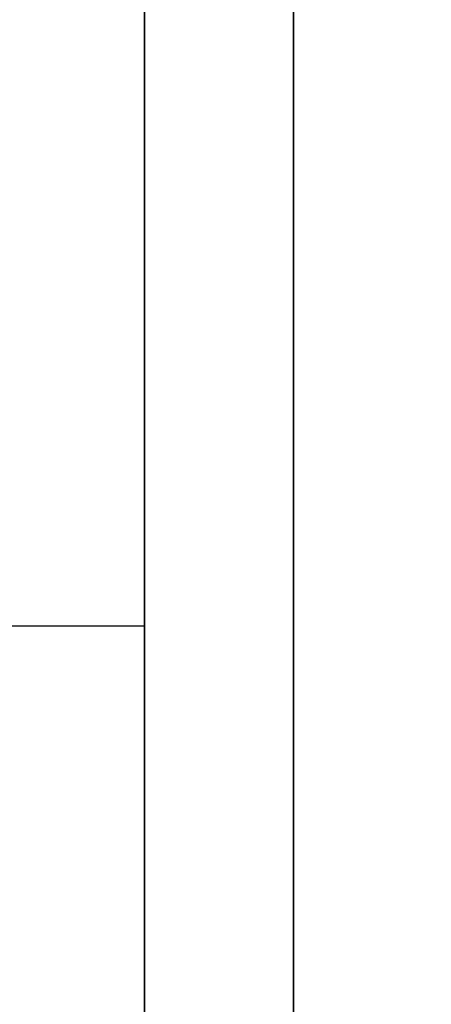
# Model space of a CAD drawing. Units: millimetres. Extents: x -1787 to 17859, y -373 to 12712.
# Drawn here: x 7779 to 7797, y 3131 to 3173 of the extents above; entities that cross this region are included whole.
import ezdxf

# ---------------------------------------------------------------- set-up
doc = ezdxf.new("R2010")
doc.units = ezdxf.units.MM
doc.layers.add('______', color=7, linetype='Continuous')
doc.dimstyles.new('Qitele', dxfattribs={"dimscale": 85, "dimtxt": 4, "dimasz": 5, "dimexe": 4, "dimexo": 0, "dimgap": 3, "dimtad": 1, "dimdec": 0, "dimrnd": 10, "dimzin": 1, "dimtxsty": 'Standard', "dimblk": 'OBLIQUE', "dimcen": 5, "dimdle": 4, "dimclrd": 256, "dimclre": 256, "dimclrt": 256, "dimadec": 0, "dimazin": 0, "dimtfac": 1, "dimtdec": 0, "dimtmove": 0, "dimatfit": 3, "dimldrblk": 'OBLIQUE', "dimfxl": 6, "dimfxlon": 1, "dimlwd": 40, "dimlwe": 30, "dimarcsym": 0})

# ---------------------------------------------------------------- blocks, each defined once
blk = doc.blocks.new('_Oblique')
at = {"color": 0, "linetype": 'ByBlock', "lineweight": -2}
blk.add_line((-0.5, -0.5), (0.5, 0.5), dxfattribs=at)
blk = doc.blocks.new('*D8')
at = {"lineweight": 40, "transparency": 16777216}
blk.add_line((2342.485, 9459.33), (2342.485, 1862.331), dxfattribs=at)
at = {"lineweight": 30, "transparency": 16777216}
for p, q in [((2852.485, 9119.33), (2002.485, 9119.33)), ((2852.485, 2202.331), (2002.485, 2202.331))]:
    blk.add_line(p, q, dxfattribs=at)
at = {"layer": 'Defpoints', "color": 0, "transparency": 16777216}
for p in [(8649.328, 9119.33), (2342.485, 2202.331), (7693.777, 2202.331)]:
    blk.add_point(p, dxfattribs=at)
at = {"lineweight": 40, "transparency": 16777216, "xscale": 425, "yscale": 425, "zscale": 425}
for p, rotation in [((2342.485, 9119.33), 90), ((2342.485, 2202.331), 270)]:
    blk.add_blockref('_Oblique', p, dxfattribs=dict(at, rotation=rotation))
at = {"transparency": 16777216, "insert": (1909.881, 5751.214), "char_height": 340, "attachment_point": 5, "rotation": 90}
blk.add_mtext('6920', dxfattribs=at)
blk = doc.blocks.new('*D9')
at = {"lineweight": 40, "transparency": 16777216}
blk.add_line((1560.366, 354.028), (1560.366, 11005.724), dxfattribs=at)
at = {"lineweight": 30, "transparency": 16777216}
for p, q in [((2070.366, 10665.724), (1220.366, 10665.724)), ((2070.366, 694.028), (1220.366, 694.028))]:
    blk.add_line(p, q, dxfattribs=at)
at = {"layer": 'Defpoints', "color": 0, "transparency": 16777216}
for p in [(1560.366, 10665.724), (8664.909, 10665.724), (7689.677, 694.028)]:
    blk.add_point(p, dxfattribs=at)
at = {"lineweight": 40, "transparency": 16777216, "xscale": 425, "yscale": 425, "zscale": 425}
for p, rotation in [((1560.366, 10665.724), 90), ((1560.366, 694.028), 270)]:
    blk.add_blockref('_Oblique', p, dxfattribs=dict(at, rotation=rotation))
at = {"transparency": 16777216, "insert": (1127.762, 5751.214), "char_height": 340, "attachment_point": 5, "rotation": 90}
blk.add_mtext('9970', dxfattribs=at)

msp = doc.modelspace()

# ---------------------------------------------------------------- linework, layer by layer
at = {"layer": '______'}
for p, q in [((7791.159, 3180.567), (7791.159, 3171.314)), ((7791.159, 3171.314), (7791.159, 3180.567)), ((7784.759, 3172.956), (7784.759, 3180.005)), ((7791.159, 3171.553), (7791.159, 3179.619)), ((7784.759, 3172.952), (7784.759, 3176.555)), ((7784.759, 3176.331), (7784.759, 3171.523)), ((7784.759, 3176.041), (7784.759, 3171.202)), ((7784.759, 3176.041), (7784.759, 3169.21)), ((7791.159, 3175.931), (7791.159, 3172.122)), ((7791.159, 3175.724), (7791.159, 3171.087)), ((7791.159, 3171.087), (7791.159, 3175.724)), ((7791.159, 3175.482), (7791.159, 3167.837)), ((7784.759, 3174.727), (7784.759, 3171.232)), ((7784.759, 3169.515), (7784.759, 3174.146)), ((7791.159, 3170.29), (7791.159, 3174.002)), ((7784.759, 3168.856), (7784.759, 3173.597)), ((7784.759, 3166.304), (7784.759, 3172.956)), ((7784.759, 3169.566), (7784.759, 3172.952)), ((7791.159, 3172.122), (7791.159, 3168.509)), ((7784.759, 3171.523), (7784.759, 3167.118)), ((7784.759, 3171.232), (7784.759, 3167.956)), ((7784.759, 3171.202), (7784.759, 3166.561)), ((7791.159, 3164.342), (7791.159, 3171.553)), ((7791.159, 3171.314), (7791.159, 3162.875)), ((7791.159, 3162.875), (7791.159, 3171.314)), ((7791.159, 3171.087), (7791.159, 3166.666)), ((7791.159, 3166.666), (7791.159, 3171.087)), ((7791.159, 3166.778), (7791.159, 3170.29)), ((7784.759, 3166.403), (7784.759, 3169.566)), ((7784.759, 3165.292), (7784.759, 3169.515)), ((7784.759, 3169.21), (7784.759, 3162.788)), ((7784.759, 3164.317), (7784.759, 3168.856)), ((7791.159, 3168.509), (7791.159, 3165.099)), ((7784.759, 3167.956), (7784.759, 3164.906)), ((7791.159, 3167.837), (7791.159, 3161.071)), ((7784.759, 3167.118), (7784.759, 3163.127)), ((7784.759, 3166.561), (7784.759, 3162.126)), ((7791.159, 3163.472), (7791.159, 3166.778)), ((7791.159, 3166.666), (7791.159, 3162.465)), ((7791.159, 3162.465), (7791.159, 3166.666)), ((7784.759, 3163.467), (7784.759, 3166.403)), ((7784.759, 3160.07), (7784.759, 3166.304)), ((7784.759, 3161.49), (7784.759, 3165.292)), ((7784.759, 3164.906), (7784.759, 3162.086)), ((7791.159, 3165.099), (7791.159, 3161.897)), ((7784.759, 3159.987), (7784.759, 3164.317)), ((7791.159, 3158.032), (7791.159, 3164.342)), ((7784.759, 3160.764), (7784.759, 3163.467)), ((7784.759, 3163.127), (7784.759, 3159.564)), ((7791.159, 3160.376), (7791.159, 3163.472)), ((7784.759, 3162.788), (7784.759, 3156.794)), ((7791.159, 3162.875), (7791.159, 3155.302)), ((7791.159, 3155.302), (7791.159, 3162.875)), ((7791.159, 3162.465), (7791.159, 3158.494)), ((7791.159, 3158.494), (7791.159, 3162.465)), ((7784.759, 3162.126), (7784.759, 3157.903)), ((7784.759, 3162.086), (7784.759, 3159.502)), ((7791.159, 3161.897), (7791.159, 3158.908)), ((7784.759, 3158.121), (7784.759, 3161.49)), ((7791.159, 3161.071), (7791.159, 3155.228)), ((7784.759, 3158.299), (7784.759, 3160.764)), ((7791.159, 3157.495), (7791.159, 3160.376)), ((7784.759, 3154.272), (7784.759, 3160.07)), ((7784.759, 3155.873), (7784.759, 3159.987)), ((7784.759, 3159.564), (7784.759, 3156.44)), ((7784.759, 3159.502), (7784.759, 3157.156)), ((7791.159, 3158.908), (7791.159, 3156.136)), ((7791.159, 3158.494), (7791.159, 3154.757)), ((7791.159, 3154.757), (7791.159, 3158.494)), ((7784.759, 3156.075), (7784.759, 3158.299)), ((7784.759, 3155.194), (7784.759, 3158.121)), ((7784.759, 3157.903), (7784.759, 3153.899)), ((7791.159, 3152.664), (7791.159, 3158.032)), ((7791.159, 3154.833), (7791.159, 3157.495)), ((7784.759, 3157.156), (7784.759, 3155.054)), ((7784.759, 3156.794), (7784.759, 3151.247)), ((7784.759, 3156.44), (7784.759, 3153.763)), ((7784.759, 3154.096), (7784.759, 3156.075)), ((7791.159, 3156.136), (7791.159, 3153.586)), ((7784.759, 3151.981), (7784.759, 3155.873)), ((7784.759, 3152.719), (7784.759, 3155.194)), ((7791.159, 3155.302), (7791.159, 3148.642)), ((7791.159, 3148.642), (7791.159, 3155.302)), ((7791.159, 3155.228), (7791.159, 3150.345)), ((7784.759, 3155.054), (7784.759, 3153.199)), ((7791.159, 3152.394), (7791.159, 3154.833)), ((7791.159, 3154.757), (7791.159, 3151.261)), ((7791.159, 3151.261), (7791.159, 3154.757)), ((7784.759, 3148.929), (7784.759, 3154.272)), ((7784.759, 3152.365), (7784.759, 3154.096)), ((7784.759, 3153.899), (7784.759, 3150.12)), ((7784.759, 3153.763), (7784.759, 3151.542)), ((7791.159, 3153.586), (7791.159, 3151.26)), ((7784.759, 3153.199), (7784.759, 3151.594)), ((7784.759, 3150.703), (7784.759, 3152.719)), ((7791.159, 3148.274), (7791.159, 3152.664)), ((7784.759, 3150.886), (7784.759, 3152.365)), ((7791.159, 3150.183), (7791.159, 3152.394)), ((7784.759, 3148.316), (7784.759, 3151.981)), ((7784.759, 3151.594), (7784.759, 3150.241)), ((7784.759, 3151.542), (7784.759, 3149.784)), ((7784.759, 3151.247), (7784.759, 3146.163)), ((7784.759, 3149.66), (7784.759, 3150.886)), ((7791.159, 3151.261), (7791.159, 3148.012)), ((7791.159, 3148.012), (7791.159, 3151.261)), ((7791.159, 3151.26), (7791.159, 3149.163)), ((7784.759, 3149.152), (7784.759, 3150.703)), ((7784.759, 3150.241), (7784.759, 3149.143)), ((7784.759, 3150.12), (7784.759, 3146.571)), ((7791.159, 3150.345), (7791.159, 3146.454)), ((7791.159, 3148.202), (7791.159, 3150.183)), ((7784.759, 3149.784), (7784.759, 3148.494)), ((7784.759, 3148.69), (7784.759, 3149.66)), ((7784.759, 3148.072), (7784.759, 3149.152)), ((7791.159, 3149.163), (7791.159, 3147.299)), ((7784.759, 3149.143), (7784.759, 3148.301)), ((7784.759, 3144.057), (7784.759, 3148.929)), ((7784.759, 3147.977), (7784.759, 3148.69)), ((7784.759, 3148.494), (7784.759, 3147.676)), ((7784.759, 3144.884), (7784.759, 3148.316)), ((7784.759, 3148.301), (7784.759, 3147.718)), ((7791.159, 3148.642), (7791.159, 3142.935)), ((7791.159, 3142.935), (7791.159, 3148.642)), ((7784.759, 3147.464), (7784.759, 3148.072)), ((7784.759, 3147.523), (7784.759, 3147.977)), ((7791.159, 3144.889), (7791.159, 3148.274)), ((7791.159, 3146.454), (7791.159, 3148.202)), ((7791.159, 3148.012), (7791.159, 3145.015)), ((7791.159, 3145.015), (7791.159, 3148.012)), ((7784.759, 3147.718), (7784.759, 3147.394)), ((7784.759, 3147.676), (7784.759, 3147.332)), ((7784.759, 3147.329), (7784.759, 3147.523)), ((7784.759, 3147.332), (7784.759, 3147.464)), ((7775.846, 3147.332), (7784.759, 3147.332)), ((7784.759, 3147.394), (7784.759, 3147.329)), ((7791.159, 3147.299), (7791.159, 3145.669)), ((7784.759, 3146.571), (7784.759, 3143.258)), ((7791.159, 3146.454), (7791.159, 3143.581)), ((7791.159, 3144.942), (7791.159, 3146.454)), ((7784.759, 3146.163), (7784.759, 3141.559)), ((7791.159, 3145.669), (7791.159, 3144.276)), ((7791.159, 3145.015), (7791.159, 3142.274)), ((7791.159, 3142.274), (7791.159, 3145.015)), ((7791.159, 3143.669), (7791.159, 3144.942)), ((7784.759, 3141.691), (7784.759, 3144.884)), ((7791.159, 3142.531), (7791.159, 3144.889)), ((7791.159, 3144.276), (7791.159, 3143.122)), ((7784.759, 3139.67), (7784.759, 3144.057)), ((7791.159, 3142.635), (7791.159, 3143.669)), ((7784.759, 3143.258), (7784.759, 3140.185)), ((7791.159, 3143.581), (7791.159, 3141.743)), ((7791.159, 3143.122), (7791.159, 3142.209)), ((7791.159, 3142.935), (7791.159, 3138.217)), ((7791.159, 3138.217), (7791.159, 3142.935)), ((7791.159, 3141.843), (7791.159, 3142.635)), ((7791.159, 3141.217), (7791.159, 3142.531)), ((7791.159, 3142.274), (7791.159, 3139.795)), ((7791.159, 3139.795), (7791.159, 3142.274)), ((7791.159, 3142.209), (7791.159, 3141.539)), ((7784.759, 3138.741), (7784.759, 3141.691)), ((7784.759, 3141.559), (7784.759, 3137.448)), ((7791.159, 3141.295), (7791.159, 3141.843)), ((7791.159, 3141.743), (7791.159, 3140.953)), ((7791.159, 3141.539), (7791.159, 3141.111)), ((7791.159, 3140.989), (7791.159, 3141.295)), ((7791.159, 3140.953), (7791.159, 3141.217)), ((7791.159, 3141.111), (7791.159, 3140.928)), ((7791.159, 3140.928), (7791.159, 3140.989)), ((7784.759, 3140.185), (7784.759, 3137.358)), ((7784.759, 3135.782), (7784.759, 3139.67)), ((7791.159, 3139.795), (7791.159, 3137.581)), ((7791.159, 3137.581), (7791.159, 3139.795)), ((7784.759, 3136.038), (7784.759, 3138.741)), ((7791.159, 3138.217), (7791.159, 3134.517)), ((7791.159, 3134.517), (7791.159, 3138.217)), ((7784.759, 3137.448), (7784.759, 3133.843)), ((7784.759, 3137.358), (7784.759, 3134.781)), ((7791.159, 3137.581), (7791.159, 3135.636)), ((7791.159, 3135.636), (7791.159, 3137.581)), ((7784.759, 3133.587), (7784.759, 3136.038)), ((7784.759, 3132.406), (7784.759, 3135.782)), ((7791.159, 3135.636), (7791.159, 3133.963)), ((7791.159, 3133.963), (7791.159, 3135.636)), ((7784.759, 3134.781), (7784.759, 3132.457)), ((7791.159, 3134.517), (7791.159, 3131.858)), ((7791.159, 3131.858), (7791.159, 3134.517)), ((7791.159, 3133.963), (7791.159, 3132.564)), ((7791.159, 3132.564), (7791.159, 3133.963)), ((7784.759, 3133.843), (7784.759, 3130.754)), ((7784.759, 3131.391), (7784.759, 3133.587)), ((7784.759, 3132.457), (7784.759, 3130.39)), ((7784.759, 3129.55), (7784.759, 3132.406)), ((7791.159, 3132.564), (7791.159, 3131.443)), ((7791.159, 3131.443), (7791.159, 3132.564)), ((7791.159, 3131.858), (7791.159, 3130.256)), ((7791.159, 3130.256), (7791.159, 3131.858)), ((7784.759, 3129.454), (7784.759, 3131.391)), ((7791.159, 3131.443), (7791.159, 3130.6)), ((7791.159, 3130.6), (7791.159, 3131.443))]:
    msp.add_line(p, q, dxfattribs=at)

# ---------------------------------------------------------------- dimensions: what is measured, and where the dimension line sits
at = {"color": 0}
for base, p1, p2, picture, middle in [((1560.366, 10665.724), (7689.677, 694.028), (8664.909, 10665.724), '*D9', (1560.366, 5751.214)), ((2342.485, 2202.331), (8649.328, 9119.33), (7693.777, 2202.331), '*D8', (2342.485, 5751.214))]:
    dim = msp.add_linear_dim(base=base, p1=p1, p2=p2, angle=270, dimstyle='Qitele', dxfattribs=at)
    dim.commit()
    dim.dimension.update_dxf_attribs({"geometry": picture, "text_midpoint": middle, "dimtype": 160})

doc.saveas('drawing.dxf')
